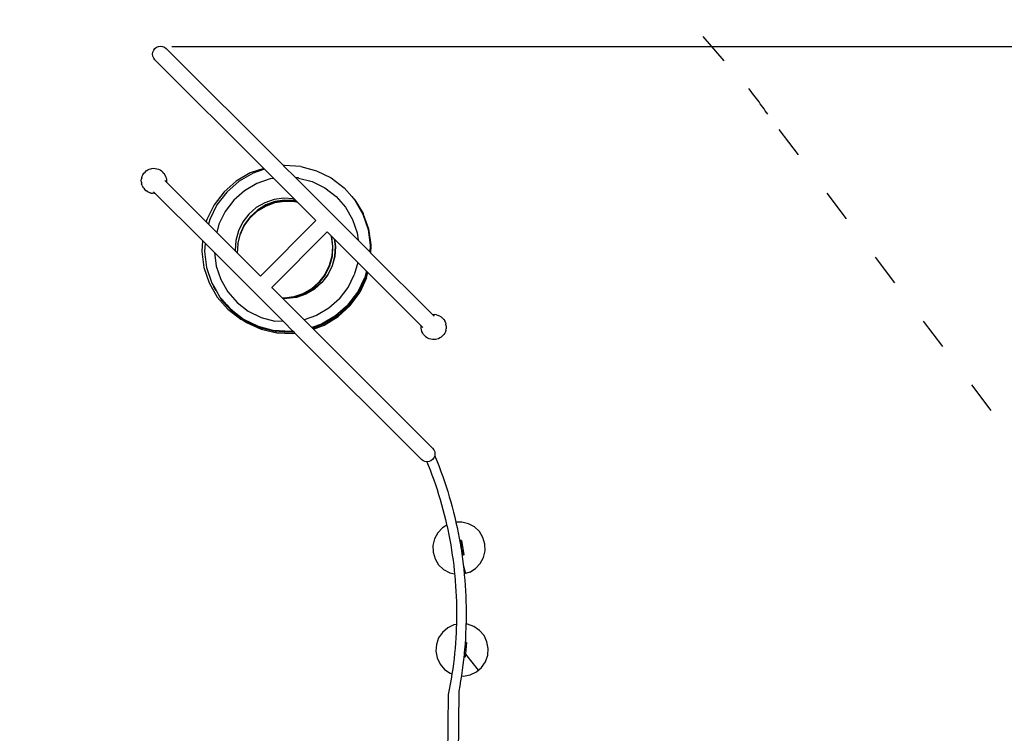
# Model space of a CAD drawing. Units: millimetres. Extents: x -791 to 10214, y -1024 to 14328.
# Drawn here: x 2787 to 6478, y 7098 to 9775 of the extents above; entities that cross this region are included whole.
import ezdxf

# ---------------------------------------------------------------- set-up
doc = ezdxf.new("R2010")
doc.units = ezdxf.units.MM
doc.linetypes.add('ACAD_ISO03W100', pattern=[30, 12, -18])
doc.layers.add('InterSystem - drawing', color=7, linetype='Continuous')
doc.layers.add('InterSystem-safety area', color=7, linetype='ACAD_ISO03W100', lineweight=30)
doc.styles.add('arial', font='arial.ttf')
doc.dimstyles.new('IS_1-50(mm)', dxfattribs={"dimtxt": 100, "dimasz": 100, "dimexe": 10, "dimexo": 50, "dimgap": 10, "dimtad": 1, "dimdec": 0, "dimrnd": 0.5, "dimzin": 0, "dimtxsty": 'arial', "dimcen": 50, "dimclrd": 256, "dimclre": 256, "dimclrt": 256, "dimadec": 1, "dimazin": 0, "dimtfac": 1, "dimtdec": 0, "dimtmove": 0, "dimatfit": 3, "dimfxl": 0, "dimtolj": 1, "dimtzin": 0, "dimlwd": -1, "dimlwe": -1, "dimarcsym": 0})

# ---------------------------------------------------------------- blocks, each defined once
blk = doc.blocks.new('*D8')
at = {"transparency": 16777216}
for p, q in [((3357.2, 9674.7), (6935.5, 9674.7)), ((6925.5, 4674.7), (6925.5, 9574.7)), ((4971.5, 4574.7), (6935.5, 4574.7))]:
    blk.add_line(p, q, dxfattribs=at)
for points in [[(6908.8, 9574.7), (6942.1, 9574.7), (6925.5, 9674.7)], [(6908.8, 4674.7), (6942.1, 4674.7), (6925.5, 4574.7)]]:
    blk.add_solid(points, dxfattribs=at)
at = {"layer": 'Defpoints', "color": 0, "transparency": 16777216}
for p in [(3307.2, 9674.7), (6925.5, 9674.7), (4921.5, 4574.7)]:
    blk.add_point(p, dxfattribs=at)
at = {"transparency": 16777216, "insert": (6864.4, 7124.7), "char_height": 100, "attachment_point": 5, "rotation": 90, "style": 'arial'}
blk.add_mtext('\\A1;5100', dxfattribs=at)
blk = doc.blocks.new('*D9')
at = {"transparency": 16777216}
for p, q in [((3343.8, 11294.9), (8851.2, 11294.9)), ((8841.2, 11194.9), (8841.2, 3055.1)), ((4774.9, 2955.1), (8851.2, 2955.1))]:
    blk.add_line(p, q, dxfattribs=at)
for points in [[(8824.5, 11194.9), (8857.8, 11194.9), (8841.2, 11294.9)], [(8824.5, 3055.1), (8857.8, 3055.1), (8841.2, 2955.1)]]:
    blk.add_solid(points, dxfattribs=at)
at = {"layer": 'Defpoints', "color": 0, "transparency": 16777216}
for p in [(3293.8, 11294.9), (4724.9, 2955.1), (8841.2, 2955.1)]:
    blk.add_point(p, dxfattribs=at)
at = {"transparency": 16777216, "insert": (8780.1, 7125), "char_height": 100, "attachment_point": 5, "rotation": 90, "style": 'arial'}
blk.add_mtext('\\A1;8340', dxfattribs=at)

msp = doc.modelspace()

# ---------------------------------------------------------------- linework, layer by layer
at = {"layer": 'InterSystem - drawing'}
for p, q in [((3293.8, 9666.9), (3300, 9671.7)), ((3300, 9671.7), (3307.2, 9674.7)), ((3307.2, 9674.7), (3315, 9675.7)), ((3315, 9675.7), (3322.7, 9674.7)), ((3322.7, 9674.7), (3329.9, 9671.7)), ((3329.9, 9671.7), (3336.1, 9666.9)), ((3285.1, 9645.8), (3286.1, 9653.5)), ((3286.1, 9638.1), (3285.1, 9645.8)), ((3286.1, 9653.5), (3289.1, 9660.7)), ((3289.1, 9630.8), (3286.1, 9638.1)), ((3289.1, 9660.7), (3293.8, 9666.9)), ((3775.7, 9227.4), (3336.1, 9666.9)), ((3293.8, 9624.6), (3289.1, 9630.8)), ((3701.5, 9217), (3293.8, 9624.6)), ((3246.1, 9187.6), (3248.8, 9193.2)), ((3248.8, 9193.2), (3252.3, 9198.5)), ((3252.3, 9198.5), (3256.6, 9203.4)), ((3256.6, 9203.4), (3261.5, 9207.7)), ((3261.5, 9207.7), (3266.8, 9211.2)), ((3266.8, 9211.2), (3272.3, 9213.9)), ((3272.3, 9213.9), (3277.9, 9215.5)), ((3277.9, 9215.5), (3282.7, 9216.6)), ((3282.7, 9216.6), (3288.9, 9217.3)), ((3288.9, 9217.3), (3294.6, 9216.7)), ((3294.6, 9216.7), (3301, 9215.9)), ((3301, 9215.9), (3306.6, 9213.9)), ((3306.6, 9213.9), (3312.9, 9211.3)), ((3312.9, 9211.3), (3317.8, 9207.7)), ((3323.3, 9203.4), (3317.8, 9207.7)), ((3327.6, 9197.9), (3323.3, 9203.4)), ((3327.6, 9197.9), (3331.1, 9193.1)), ((3331.1, 9193.1), (3333.7, 9186.7)), ((3651.4, 9199.8), (3598.7, 9169.1)), ((3661.9, 9199.5), (3609.2, 9168.8)), ((3701.5, 9217), (3651.4, 9199.8)), ((3704.4, 9214.1), (3661.9, 9199.5)), ((3701.5, 9217), (3704.4, 9214.1)), ((3704.4, 9214.1), (3739.5, 9179)), ((3778.2, 9227.2), (3775.7, 9227.4)), ((3775.7, 9227.4), (3776.1, 9227)), ((3778.2, 9227.2), (3776.1, 9227)), ((3776.1, 9227), (3821.4, 9181.6)), ((3780, 9227.5), (3778.2, 9227.2)), ((3840.7, 9223.7), (3780, 9227.5)), ((3841.2, 9223.6), (3840.7, 9223.7)), ((3841.2, 9223.6), (3900, 9208)), ((3900, 9208), (3954.6, 9181.2)), ((3242.7, 9171.1), (3243.4, 9177.3)), ((3243.3, 9165.4), (3242.7, 9171.1)), ((3243.3, 9165.4), (3244, 9159)), ((3244.5, 9182.1), (3243.4, 9177.3)), ((3246.1, 9153.4), (3244, 9159)), ((3244.5, 9182.1), (3246.1, 9187.6)), ((3336.7, 9165.5), (3330.4, 9171.9)), ((3333.7, 9186.7), (3335.8, 9181.2)), ((3335.8, 9181.2), (3336.5, 9174.8)), ((3336.5, 9174.8), (3337.1, 9169)), ((3337.1, 9169), (3336.7, 9165.5)), ((3336.7, 9165.5), (3486.3, 9016)), ((3598.7, 9169.1), (3552.9, 9128.7)), ((3609.2, 9168.8), (3563.4, 9128.4)), ((3675.4, 9159.9), (3629.4, 9133.1)), ((3725.8, 9177.2), (3675.4, 9159.9)), ((3739.5, 9179), (3725.8, 9177.2)), ((3739.5, 9179), (3816.1, 9102.4)), ((3831.5, 9181), (3821.4, 9181.6)), ((4055.3, 8947.8), (3821.4, 9181.6)), ((3831.9, 9180.9), (3831.5, 9181)), ((3831.9, 9180.9), (3883.2, 9167.3)), ((3883.2, 9167.3), (3930.9, 9143.9)), ((3954.6, 9181.2), (4002.9, 9144.2)), ((3246.1, 9153.4), (3248.7, 9147.1)), ((3252.3, 9142.2), (3248.7, 9147.1)), ((3252.3, 9142.2), (3256.5, 9136.7)), ((3256.5, 9136.7), (3262.1, 9132.4)), ((3266.9, 9128.8), (3262.1, 9132.4)), ((3266.9, 9128.8), (3273.2, 9126.2)), ((3278.8, 9124.2), (3273.2, 9126.2)), ((3278.8, 9124.2), (3285.2, 9123.5)), ((3291, 9122.9), (3285.2, 9123.5)), ((3294.4, 9123.2), (3288.1, 9129.6)), ((3294.4, 9123.2), (3291, 9122.9)), ((3294.4, 9123.2), (3471.7, 8946)), ((3552.9, 9128.7), (3515.8, 9080.2)), ((3563.4, 9128.4), (3526.3, 9079.9)), ((3629.4, 9133.1), (3589.4, 9097.8)), ((3930.9, 9143.9), (3973.1, 9111.6)), ((4002.9, 9144.2), (4031.4, 9111.8)), ((3589.4, 9097.8), (3557, 9055.5)), ((3705.2, 9088.4), (3673.3, 9069.8)), ((3740.2, 9100.4), (3705.2, 9088.4)), ((3706.3, 9077.8), (3740.9, 9090.7)), ((3709.1, 9075.8), (3743.7, 9088.6)), ((3743.8, 9092.6), (3709.3, 9079.7)), ((3776.8, 9105.4), (3740.2, 9100.4)), ((3740.9, 9090.7), (3777.3, 9096.6)), ((3743.7, 9088.6), (3780, 9094.5)), ((3780, 9098.4), (3743.8, 9092.6)), ((3813.4, 9103.1), (3776.8, 9105.4)), ((3777.3, 9096.6), (3814, 9095.2)), ((3816.6, 9097), (3780, 9098.4)), ((3780, 9094.5), (3816.7, 9093.2)), ((3813.4, 9103.1), (3816.1, 9102.4)), ((3813.6, 9103.1), (3813.4, 9103.1)), ((3814, 9095.2), (3826.1, 9092.3)), ((3816.1, 9102.4), (3823, 9095.5)), ((3823, 9095.5), (3816.6, 9097)), ((3816.7, 9093.2), (3828, 9090.5)), ((3823, 9095.5), (3826.1, 9092.3)), ((3826.1, 9092.3), (3828, 9090.5)), ((3897.3, 9021.2), (3828, 9090.5)), ((3973.1, 9111.6), (4008.1, 9071.7)), ((4031.4, 9111.8), (4042.9, 9099)), ((4031.4, 9111.8), (4043.1, 9098.4)), ((4042.9, 9099), (4073.9, 9047.2)), ((4043.1, 9098.4), (4073.5, 9045.7)), ((3515.8, 9080.2), (3488.8, 9025.3)), ((3526.3, 9079.9), (3499.3, 9025)), ((3557, 9055.5), (3533.5, 9007.6)), ((3645.5, 9045.4), (3623, 9016)), ((3673.3, 9069.8), (3645.5, 9045.4)), ((3650.3, 9031.4), (3677.5, 9056.4)), ((3677.9, 9060.4), (3650.7, 9035.3)), ((3677.5, 9056.4), (3709.1, 9075.8)), ((3709.3, 9079.7), (3677.9, 9060.4)), ((3677.9, 9060.4), (3706.3, 9077.8)), ((4008.1, 9071.7), (4034.6, 9025.6)), ((4073.5, 9045.7), (4093, 8987.9)), ((4073.9, 9047.2), (4074.6, 9045.1)), ((4075.7, 9043.3), (4074.6, 9045.1)), ((4074.6, 9045.1), (4094.1, 8990.1)), ((3488.8, 9025.3), (3486.3, 9016)), ((3494.7, 9007.6), (3486.3, 9016)), ((3499.3, 9025), (3494.7, 9007.6)), ((3525.3, 8977), (3494.7, 9007.6)), ((3533.5, 9007.6), (3525.3, 8977)), ((3623, 9016), (3606.7, 8982.7)), ((3628.4, 9001.5), (3650.3, 9031.4)), ((3650.7, 9035.3), (3628.9, 9005.5)), ((3689.2, 8813.1), (3897.3, 9021.2)), ((3897.3, 9021.2), (3897.4, 9021.4)), ((4034.6, 9025.6), (4051.7, 8975.2)), ((4096.1, 8986.4), (4075.7, 9043.3)), ((3595.1, 8907.2), (3525.3, 8977)), ((3606.7, 8982.7), (3597.1, 8947)), ((3613.1, 8972), (3604.1, 8936.1)), ((3612.7, 8968.1), (3628.4, 9001.5)), ((3628.9, 9005.5), (3613.1, 8972)), ((3731.5, 8770.8), (3939.6, 8978.9)), ((3939.6, 8978.9), (3939.7, 8979.1)), ((3939.6, 8978.9), (3953.3, 8965.1)), ((4051.7, 8975.2), (4055.3, 8947.8)), ((4093, 8987.9), (4101, 8927.5)), ((4094.1, 8990.1), (4102.8, 8930)), ((4105, 8926.5), (4096.1, 8986.4)), ((3471.7, 8946), (3469, 8905.4)), ((3481.6, 8936.1), (3471.7, 8946)), ((3481.6, 8936.1), (3479.5, 8905.1)), ((3516.5, 8901.2), (3481.6, 8936.1)), ((3597.1, 8947), (3594.7, 8910.1)), ((3604, 8933.2), (3612.7, 8968.1)), ((3604.1, 8936.1), (3604, 8933.2)), ((3953.3, 8965.1), (3954.5, 8961.6)), ((3953.3, 8965.1), (3953.9, 8964.5)), ((3953.9, 8964.5), (3955.2, 8960.7)), ((3953.9, 8964.5), (3966.2, 8952.3)), ((3954.5, 8961.6), (3959.3, 8925)), ((3955.2, 8960.7), (3960, 8924)), ((3966.2, 8952.3), (3969.8, 8924.7)), ((3966.2, 8952.3), (3966.9, 8951.6)), ((3966.9, 8951.6), (3970.6, 8923.7)), ((4053.9, 8864.6), (3966.9, 8951.6)), ((4055.3, 8947.8), (4099.4, 8903.7)), ((3469, 8905.4), (3476.9, 8844.9)), ((3479.5, 8905.1), (3487.4, 8844.6)), ((3516.5, 8901.2), (3523.1, 8850.1)), ((3516.5, 8901.2), (3775.3, 8642.4)), ((3594.7, 8910.1), (3595.1, 8907.2)), ((3602.3, 8900), (3595.1, 8907.2)), ((3604, 8933.2), (3602.3, 8900)), ((3689.2, 8813.1), (3602.3, 8900)), ((3959.3, 8925), (3956.9, 8888.1)), ((3960, 8924), (3957.6, 8887.1)), ((3969.8, 8924.7), (3967.4, 8887.8)), ((3970.6, 8923.7), (3968.1, 8886.8)), ((4101, 8927.5), (4099.4, 8903.7)), ((4099.4, 8903.7), (4101.4, 8901.7)), ((4102.8, 8930), (4101.4, 8901.7)), ((4101.4, 8901.7), (4103.7, 8899.3)), ((4103.7, 8899.3), (4105, 8926.5)), ((4334.3, 8668.8), (4103.7, 8899.3)), ((3956.9, 8888.1), (3947.3, 8852.3)), ((3957.6, 8887.1), (3948.1, 8851.4)), ((3967.4, 8887.8), (3957.8, 8852)), ((3968.1, 8886.8), (3958.6, 8851.1)), ((4053.9, 8864.6), (4041.3, 8817.8)), ((4053.9, 8864.6), (4087.4, 8831)), ((3476.9, 8844.9), (3496.5, 8787.2)), ((3487.4, 8844.6), (3507, 8786.9)), ((3523.1, 8850.1), (3540.2, 8799.8)), ((3947.3, 8852.3), (3931, 8819.1)), ((3948.1, 8851.4), (3931.7, 8818.1)), ((3957.8, 8852), (3941.5, 8818.8)), ((3958.6, 8851.1), (3942.2, 8817.8)), ((4087.4, 8831), (4081.2, 8807.5)), ((4089.6, 8828.9), (4084.9, 8810)), ((4087.3, 8806.7), (4092.2, 8826.3)), ((4087.4, 8831), (4089.6, 8828.9)), ((4089.6, 8828.9), (4092.2, 8826.3)), ((4292, 8626.5), (4092.2, 8826.3)), ((3496.5, 8787.2), (3526.9, 8734.4)), ((3507, 8786.9), (3514.3, 8774.2)), ((3540.2, 8799.8), (3566.8, 8753.7)), ((3689, 8812.9), (3689.2, 8813.1)), ((3908.5, 8789.7), (3880.8, 8765.2)), ((3909.2, 8788.7), (3881.5, 8764.2)), ((3919, 8789.4), (3891.3, 8764.9)), ((3919.7, 8788.4), (3892, 8763.9)), ((3931, 8819.1), (3908.5, 8789.7)), ((3931.7, 8818.1), (3909.2, 8788.7)), ((3941.5, 8818.8), (3919, 8789.4)), ((3942.2, 8817.8), (3919.7, 8788.4)), ((4017.8, 8769.9), (4041.3, 8817.8)), ((4054.2, 8752.7), (4081.2, 8807.5)), ((4059, 8754.7), (4084.9, 8810)), ((4087.3, 8806.7), (4061.4, 8751.5)), ((3514.9, 8772.5), (3514.3, 8774.2)), ((3514.3, 8774.2), (3522.9, 8759.3)), ((3522.9, 8759.3), (3514.9, 8772.5)), ((3522.9, 8759.3), (3537.4, 8734.1)), ((3566.8, 8753.7), (3601.8, 8713.8)), ((3731.3, 8770.6), (3731.5, 8770.8)), ((3771.9, 8730.3), (3731.5, 8770.8)), ((3880.8, 8765.2), (3848.8, 8746.6)), ((3881.5, 8764.2), (3849.5, 8745.6)), ((3891.3, 8764.9), (3859.3, 8746.3)), ((3892, 8763.9), (3860, 8745.3)), ((3985.4, 8727.5), (4017.8, 8769.9)), ((4017.1, 8704.1), (4054.2, 8752.7)), ((4022.9, 8705.4), (4059, 8754.7)), ((4025.2, 8702.2), (4061.4, 8751.5)), ((3526.9, 8734.4), (3567, 8688.7)), ((3537.4, 8734.1), (3539.6, 8731.6)), ((3546.1, 8720.9), (3539.6, 8731.6)), ((3539.6, 8731.6), (3544, 8726.6)), ((3544, 8726.6), (3545.2, 8724.5)), ((3544, 8726.6), (3563, 8705)), ((3545.2, 8724.5), (3563, 8705)), ((3546.1, 8720.9), (3547.4, 8719.4)), ((3547.4, 8719.4), (3588.2, 8675)), ((3601.8, 8713.8), (3643.9, 8681.5)), ((3779.1, 8729.9), (3771.9, 8730.3)), ((3772.9, 8729.4), (3771.9, 8730.3)), ((3788.5, 8728.4), (3772.9, 8729.4)), ((3852.8, 8649.5), (3772.9, 8729.4)), ((3779.1, 8729.9), (3778.8, 8729.9)), ((3813.9, 8734.6), (3779.1, 8729.9)), ((3784.4, 8729.6), (3779.1, 8729.9)), ((3784.4, 8729.6), (3784.2, 8729.5)), ((3814.6, 8733.6), (3784.4, 8729.6)), ((3787.8, 8729.3), (3784.4, 8729.6)), ((3824.4, 8734.3), (3787.8, 8729.3)), ((3825.1, 8733.3), (3788.5, 8728.4)), ((3848.8, 8746.6), (3813.9, 8734.6)), ((3849.5, 8745.6), (3814.6, 8733.6)), ((3859.3, 8746.3), (3824.4, 8734.3)), ((3860, 8745.3), (3825.1, 8733.3)), ((3985.4, 8727.5), (3945.5, 8692.3)), ((3563, 8705), (3577.5, 8688.4)), ((3567, 8688.7), (3615.3, 8651.7)), ((3577.5, 8688.4), (3579.2, 8687.1)), ((3579.2, 8687.1), (3585.7, 8679.9)), ((3579.2, 8687.1), (3625.8, 8651.4)), ((3585.7, 8679.9), (3634.1, 8644.2)), ((3588.2, 8675), (3629.9, 8644.5)), ((3643.9, 8681.5), (3691.6, 8658.1)), ((3945.5, 8692.3), (3899.4, 8665.5)), ((4017.1, 8704.1), (3971.3, 8663.8)), ((4022.9, 8705.4), (3978, 8664)), ((3980.3, 8660.9), (4025.2, 8702.2)), ((3615.3, 8651.7), (3629.9, 8644.5)), ((3625.8, 8651.4), (3680.4, 8624.6)), ((3629.9, 8644.5), (3636.9, 8639.4)), ((3636, 8643.1), (3634.1, 8644.2)), ((3690.5, 8617.7), (3636, 8643.1)), ((3636.9, 8639.4), (3691.7, 8614.2)), ((3691.6, 8658.1), (3742.9, 8644.5)), ((3743.3, 8644.4), (3742.9, 8644.5)), ((3775.3, 8642.4), (3743.3, 8644.4)), ((3811.2, 8606.5), (3775.3, 8642.4)), ((3899.4, 8665.5), (3852.8, 8649.5)), ((3881.8, 8620.4), (3852.8, 8649.5)), ((3971.3, 8663.8), (3918.6, 8633.1)), ((3978, 8664), (3926.1, 8632.1)), ((3928.3, 8629), (3980.3, 8660.9)), ((4334.3, 8668.8), (4337.8, 8669.2)), ((4334.3, 8668.8), (4340.6, 8662.4)), ((4337.8, 8669.2), (4343.5, 8668.6)), ((4349.9, 8667.9), (4343.5, 8668.6)), ((4349.9, 8667.9), (4355.5, 8665.8)), ((4361.8, 8663.2), (4355.5, 8665.8)), ((4361.8, 8663.2), (4366.6, 8659.6)), ((4372.2, 8655.4), (4366.6, 8659.6)), ((4376.4, 8649.8), (4372.2, 8655.4)), ((4376.4, 8649.8), (4380, 8645)), ((4382.6, 8638.6), (4380, 8645)), ((4382.6, 8638.6), (4384.7, 8633.1)), ((3680.4, 8624.6), (3739.3, 8609)), ((3749.1, 8603.6), (3690.5, 8617.7)), ((3691.7, 8614.2), (3750.6, 8600.2)), ((3739.7, 8608.9), (3739.3, 8609)), ((3800.5, 8605.1), (3739.7, 8608.9)), ((3809.4, 8601.3), (3749.1, 8603.6)), ((3811.2, 8606.5), (3800.5, 8605.1)), ((3815.4, 8602.3), (3809.4, 8601.3)), ((3815.4, 8602.3), (3811.2, 8606.5)), ((3818.5, 8599.2), (3815.4, 8602.3)), ((3918.6, 8633.1), (3881.8, 8620.4)), ((3885.3, 8617), (3881.8, 8620.4)), ((3926.1, 8632.1), (3885.3, 8617)), ((3888.2, 8614.1), (3885.3, 8617)), ((3888.2, 8614.1), (3928.3, 8629)), ((3888.2, 8614.1), (4334.9, 8167.4)), ((4291.6, 8623), (4292, 8626.5)), ((4292.2, 8617.3), (4291.6, 8623)), ((4292, 8626.5), (4298.4, 8620.1)), ((4292.9, 8610.9), (4292.2, 8617.3)), ((4295, 8605.3), (4292.9, 8610.9)), ((4297.6, 8599), (4295, 8605.3)), ((4382.6, 8604.4), (4380, 8598.9)), ((4384.2, 8609.9), (4382.6, 8604.4)), ((4384.2, 8609.9), (4385.3, 8614.7)), ((4385.4, 8626.7), (4384.7, 8633.1)), ((4386, 8620.9), (4385.3, 8614.7)), ((4385.4, 8626.7), (4386, 8620.9)), ((3750.6, 8600.2), (3811.2, 8598.1)), ((3811.2, 8598.1), (3818.5, 8599.2)), ((3818.5, 8599.2), (4292.6, 8125.1)), ((4301.2, 8594.1), (4297.6, 8599)), ((4301.2, 8594.1), (4305.4, 8588.6)), ((4305.4, 8588.6), (4310.9, 8584.3)), ((4315.8, 8580.7), (4310.9, 8584.3)), ((4322.1, 8578.1), (4315.8, 8580.7)), ((4327.7, 8576.1), (4322.1, 8578.1)), ((4334.1, 8575.4), (4327.7, 8576.1)), ((4339.8, 8574.8), (4334.1, 8575.4)), ((4346.1, 8575.5), (4339.8, 8574.8)), ((4350.9, 8576.5), (4346.1, 8575.5)), ((4356.4, 8578.2), (4350.9, 8576.5)), ((4361.9, 8580.8), (4356.4, 8578.2)), ((4367.2, 8584.3), (4361.9, 8580.8)), ((4372.1, 8588.7), (4367.2, 8584.3)), ((4376.4, 8593.6), (4372.1, 8588.7)), ((4380, 8598.9), (4376.4, 8593.6)), ((4334.9, 8167.4), (4339.6, 8161.2)), ((4339.6, 8161.2), (4342.6, 8154)), ((4298.8, 8120.3), (4292.6, 8125.1)), ((4334.9, 8125.1), (4328.7, 8120.3)), ((4339.6, 8131.3), (4334.9, 8125.1)), ((4342.6, 8138.5), (4339.6, 8131.3)), ((4342.6, 8154), (4343.6, 8146.2)), ((4342.8, 8139.8), (4342.6, 8138.5)), ((4343.6, 8146.2), (4342.8, 8139.8)), ((4342.8, 8139.8), (4344.6, 8135.6)), ((4344.6, 8135.6), (4352, 8117.1)), ((4306, 8117.4), (4298.8, 8120.3)), ((4313.6, 8116.4), (4306, 8117.4)), ((4313.6, 8116.4), (4318.6, 8103.9)), ((4313.7, 8116.3), (4313.6, 8116.4)), ((4321.5, 8117.4), (4313.7, 8116.3)), ((4318.6, 8103.9), (4325.6, 8085.8)), ((4328.7, 8120.3), (4321.5, 8117.4)), ((4325.6, 8085.8), (4332.4, 8067.5)), ((4352, 8117.1), (4359.2, 8098.5)), ((4359.2, 8098.5), (4366.2, 8079.9)), ((4332.4, 8067.5), (4339, 8049.2)), ((4339, 8049.2), (4345.3, 8030.8)), ((4366.2, 8079.9), (4372.9, 8061.1)), ((4372.9, 8061.1), (4379.4, 8042.3)), ((4345.3, 8030.8), (4351.4, 8012.3)), ((4351.4, 8012.3), (4357.3, 7993.8)), ((4379.4, 8042.3), (4385.6, 8023.4)), ((4385.6, 8023.4), (4391.6, 8004.4)), ((4357.3, 7993.8), (4362.9, 7975.2)), ((4362.9, 7975.2), (4368.3, 7956.5)), ((4391.6, 8004.4), (4397.4, 7985.3)), ((4397.4, 7985.3), (4402.9, 7966.2)), ((4368.3, 7956.5), (4373.4, 7937.7)), ((4373.4, 7937.7), (4378.3, 7918.9)), ((4402.9, 7966.2), (4408.2, 7947)), ((4408.2, 7947), (4413.2, 7927.7)), ((4378.3, 7918.9), (4383, 7900)), ((4383, 7900), (4387.4, 7881)), ((4413.2, 7927.7), (4417.9, 7908.3)), ((4417.9, 7908.3), (4422.3, 7889.6)), ((4371.9, 7868.7), (4354.2, 7850.1)), ((4387.9, 7878.6), (4371.9, 7868.7)), ((4387.4, 7881), (4387.9, 7878.6)), ((4387.9, 7878.6), (4391.5, 7862)), ((4422.3, 7889.6), (4422.2, 7889.6)), ((4444, 7890.2), (4422.3, 7889.6)), ((4422.3, 7889.6), (4422.4, 7888.9)), ((4422.4, 7888.9), (4426.7, 7869.5)), ((4426.7, 7869.5), (4430.7, 7850)), ((4469, 7884.3), (4444, 7890.2)), ((4491.6, 7872.1), (4469, 7884.3)), ((4510.2, 7854.4), (4491.6, 7872.1)), ((4342, 7827.5), (4336.1, 7802.5)), ((4354.2, 7850.1), (4342, 7827.5)), ((4391.5, 7862), (4395.5, 7842.9)), ((4395.5, 7842.9), (4399.1, 7823.8)), ((4430.7, 7850), (4434.5, 7830.4)), ((4434.5, 7830.4), (4438, 7810.8)), ((4523.7, 7832.5), (4510.2, 7854.4)), ((4531, 7807.9), (4523.7, 7832.5)), ((4336.1, 7802.5), (4336.8, 7776.9)), ((4399.1, 7823.8), (4402.6, 7804.7)), ((4402.6, 7804.7), (4405.8, 7785.5)), ((4438, 7810.8), (4439, 7804.8)), ((4438.9, 7804.8), (4439, 7804.8)), ((4439, 7804.8), (4442, 7805.3)), ((4439, 7804.8), (4439.1, 7804.4)), ((4439, 7804.4), (4439.1, 7804.4)), ((4439.1, 7804.4), (4442, 7804.9)), ((4439.1, 7804.4), (4439.2, 7803.3)), ((4439.2, 7803.3), (4442.2, 7803.7)), ((4439.2, 7803.3), (4439.2, 7803.3)), ((4439.2, 7803.3), (4439.6, 7801.4)), ((4439.5, 7801.4), (4439.6, 7801.4)), ((4439.6, 7801.4), (4442.5, 7801.8)), ((4439.6, 7801.4), (4440, 7799)), ((4443.6, 7821.4), (4439.7, 7820.8)), ((4439.7, 7820.8), (4442, 7805.3)), ((4439.9, 7799), (4440, 7799)), ((4440, 7799), (4442.8, 7799.4)), ((4440, 7799), (4440.4, 7796.2)), ((4440.4, 7796.2), (4443.2, 7796.6)), ((4440.4, 7796.2), (4440.4, 7796.2)), ((4440.4, 7796.2), (4440.9, 7793.2)), ((4440.9, 7793.2), (4443.7, 7793.6)), ((4440.9, 7793.2), (4440.9, 7793.2)), ((4440.9, 7793.2), (4441.3, 7791.1)), ((4441.3, 7791.1), (4442.7, 7781.5)), ((4442, 7805.3), (4442, 7804.9)), ((4442, 7804.9), (4442.2, 7803.7)), ((4442.2, 7803.7), (4442.5, 7801.8)), ((4442.5, 7801.8), (4442.8, 7799.4)), ((4442.8, 7799.4), (4443.2, 7796.6)), ((4443.2, 7796.6), (4443.7, 7793.6)), ((4443.6, 7821.4), (4451.5, 7766.9)), ((4445.4, 7781.9), (4443.7, 7793.6)), ((4531.7, 7782.3), (4531, 7807.9)), ((4336.8, 7776.9), (4344.1, 7752.3)), ((4344.1, 7752.3), (4357.5, 7730.4)), ((4405.8, 7785.5), (4408.7, 7766.3)), ((4408.7, 7766.3), (4411.4, 7747)), ((4442.7, 7781.5), (4445.4, 7781.9)), ((4442.7, 7781.5), (4444.3, 7771.4)), ((4444.3, 7771.4), (4447, 7751.7)), ((4445.4, 7781.9), (4447.6, 7766.3)), ((4451.5, 7766.9), (4447.6, 7766.3)), ((4513.6, 7734.7), (4525.8, 7757.3)), ((4525.8, 7757.3), (4531.7, 7782.3)), ((4357.5, 7730.4), (4376.2, 7712.7)), ((4411.4, 7747), (4413.8, 7727.7)), ((4413.8, 7727.7), (4416, 7708.3)), ((4447, 7751.7), (4449.5, 7732)), ((4449.5, 7732), (4451.7, 7712.2)), ((4449.7, 7730.2), (4457.9, 7697.8)), ((4474, 7702.6), (4495.9, 7716)), ((4495.9, 7716), (4513.6, 7734.7)), ((4376.2, 7712.7), (4398.8, 7700.5)), ((4398.8, 7700.5), (4417.2, 7696.1)), ((4416, 7708.3), (4417.2, 7696.1)), ((4417.2, 7696.1), (4417.9, 7689)), ((4417.9, 7689), (4419.6, 7669.6)), ((4451.7, 7712.2), (4453.3, 7696.4)), ((4474, 7702.6), (4453.3, 7696.4)), ((4453.3, 7696.4), (4453.7, 7692.3)), ((4453.3, 7696.4), (4453.3, 7696.4)), ((4453.7, 7692.3), (4455.5, 7672.5)), ((4457.9, 7697.8), (4458, 7697.5)), ((4457.9, 7697.8), (4458, 7697.5)), ((4419.6, 7669.6), (4421.1, 7650.2)), ((4421.1, 7650.2), (4422.3, 7630.8)), ((4455.5, 7672.5), (4456.9, 7652.6)), ((4456.9, 7652.6), (4458.2, 7632.7)), ((4422.3, 7630.8), (4423.2, 7611.3)), ((4423.2, 7611.3), (4423.9, 7591.9)), ((4458.2, 7632.7), (4459.1, 7612.9)), ((4459.1, 7612.9), (4459.8, 7592.9)), ((4423.9, 7591.9), (4424.3, 7572.4)), ((4424.3, 7572.4), (4424.5, 7553)), ((4459.8, 7592.9), (4460.3, 7573)), ((4460.3, 7573), (4460.5, 7553.1)), ((4424.5, 7533.5), (4424.2, 7514.1)), ((4424.5, 7553), (4424.5, 7533.5)), ((4460.4, 7533.2), (4460.1, 7513.3)), ((4460.5, 7553.1), (4460.4, 7533.2)), ((4414.7, 7504.5), (4391.6, 7493.4)), ((4423.9, 7506.2), (4414.7, 7504.5)), ((4423.6, 7494.6), (4422.8, 7475.2)), ((4423.9, 7506.2), (4423.6, 7494.6)), ((4424.2, 7514.1), (4423.9, 7506.2)), ((4459.9, 7507.6), (4459.5, 7493.4)), ((4460.1, 7513.3), (4459.9, 7507.6)), ((4465.6, 7507.2), (4459.9, 7507.6)), ((4459.9, 7507.6), (4459.9, 7507.6)), ((4489.8, 7498.6), (4465.6, 7507.2)), ((4511, 7484.1), (4489.8, 7498.6)), ((4372, 7476.7), (4357.5, 7455.6)), ((4391.6, 7493.4), (4372, 7476.7)), ((4422.8, 7475.2), (4421.7, 7455.8)), ((4458.7, 7473.5), (4457.6, 7453.6)), ((4459.5, 7493.4), (4458.7, 7473.5)), ((4527.6, 7464.5), (4511, 7484.1)), ((4538.7, 7441.4), (4527.6, 7464.5)), ((4348.9, 7431.4), (4346.9, 7405.8)), ((4357.5, 7455.6), (4348.9, 7431.4)), ((4420.4, 7436.3), (4418.9, 7416.9)), ((4421.7, 7455.8), (4420.4, 7436.3)), ((4455.2, 7420.2), (4455, 7417.8)), ((4455.1, 7420.2), (4455.2, 7420.2)), ((4455.3, 7422.1), (4455.2, 7420.2)), ((4455.2, 7420.2), (4455.8, 7420.1)), ((4455.4, 7423.3), (4455.3, 7422.1)), ((4455.3, 7422.1), (4455.3, 7422.1)), ((4455.3, 7422.1), (4456, 7422)), ((4455.4, 7423.7), (4455.5, 7423.7)), ((4455.5, 7423.7), (4455.4, 7423.3)), ((4455.4, 7423.3), (4455.4, 7423.3)), ((4455.4, 7423.3), (4456.1, 7423.2)), ((4456.3, 7433.7), (4455.5, 7423.7)), ((4455.5, 7423.7), (4456.1, 7423.6)), ((4455.8, 7420.1), (4455.6, 7417.7)), ((4456, 7422), (4455.8, 7420.1)), ((4456.1, 7423.2), (4456, 7422)), ((4457.5, 7439.3), (4456.1, 7423.6)), ((4456.1, 7423.6), (4456.1, 7423.2)), ((4457.6, 7453.6), (4456.3, 7433.7)), ((4461.4, 7438.9), (4456.7, 7384.1)), ((4461.4, 7438.9), (4457.5, 7439.3)), ((4543.4, 7416.1), (4538.7, 7441.4)), ((4346.9, 7405.8), (4351.6, 7380.5)), ((4417.1, 7397.6), (4415, 7378.2)), ((4418.9, 7416.9), (4417.1, 7397.6)), ((4452.8, 7394), (4450.7, 7374.2)), ((4454.1, 7400.1), (4452.7, 7384.4)), ((4456.7, 7384.1), (4452.7, 7384.4)), ((4453.4, 7400.1), (4452.8, 7394)), ((4453.3, 7400.1), (4453.4, 7400.1)), ((4454.5, 7411.9), (4453.4, 7400.1)), ((4453.4, 7400.1), (4454.1, 7400.1)), ((4453.7, 7400.1), (4454.1, 7399.6)), ((4454.1, 7400.1), (4455.1, 7411.8)), ((4454.4, 7411.9), (4454.5, 7411.9)), ((4454.7, 7413.8), (4454.5, 7411.9)), ((4454.5, 7411.9), (4455.1, 7411.8)), ((4454.8, 7414.9), (4454.7, 7413.8)), ((4454.7, 7414.9), (4454.8, 7414.9)), ((4455, 7417.8), (4454.8, 7414.9)), ((4454.8, 7414.9), (4455.4, 7414.9)), ((4454.9, 7417.8), (4455, 7417.8)), ((4455, 7417.8), (4455.6, 7417.7)), ((4455.4, 7414.9), (4455.1, 7411.8)), ((4455.6, 7417.7), (4455.4, 7414.9)), ((4457.6, 7395.1), (4505.1, 7334.8)), ((4532.8, 7366.3), (4541.4, 7390.5)), ((4541.4, 7390.5), (4543.4, 7416.1)), ((4351.6, 7380.5), (4362.7, 7357.3)), ((4362.7, 7357.3), (4379.4, 7337.8)), ((4412.7, 7358.9), (4410.1, 7339.6)), ((4415, 7378.2), (4412.7, 7358.9)), ((4448.4, 7354.4), (4445.7, 7334.7)), ((4450.7, 7374.2), (4448.4, 7354.4)), ((4518.3, 7345.1), (4532.8, 7366.3)), ((4379.4, 7337.8), (4400.5, 7323.3)), ((4400.5, 7323.3), (4407.4, 7320.9)), ((4407.3, 7320.4), (4404.3, 7301.1)), ((4407.4, 7320.9), (4407.3, 7320.4)), ((4410.1, 7339.6), (4407.4, 7320.9)), ((4442.6, 7313.3), (4439.7, 7295.3)), ((4442.9, 7315), (4442.6, 7313.3)), ((4442.6, 7313.3), (4450.4, 7312.7)), ((4445.7, 7334.7), (4442.9, 7315)), ((4450.4, 7312.7), (4475.6, 7317.4)), ((4475.6, 7317.4), (4498.8, 7328.5)), ((4498.8, 7328.5), (4518.3, 7345.1)), ((4401, 7282), (4397.4, 7262.8)), ((4404.3, 7301.1), (4401, 7282)), ((4436.4, 7275.6), (4432.7, 7256.1)), ((4439.7, 7295.3), (4436.4, 7275.6)), ((4393.6, 7243.8), (4389.7, 6866.1)), ((4397.4, 7262.8), (4393.6, 7243.8)), ((4432.7, 7256.1), (4428.9, 6877.5))]:
    msp.add_line(p, q, dxfattribs=at)
at = {"layer": 'InterSystem-safety area', "ltscale": 10}
msp.add_lwpolyline([(1802.3, 9954.2), (1101.4, 5698, 0.283793), (2006.4, 4237.6), (3785.6, 3154.2, 0.1308), (4531.1, 2955.2), (4918.6, 2955, 0.145953), (5740.5, 3199.5), (7330.2, 4293.5, 0.46293), (7872.8, 6392.4), (5591.3, 9419.9, 0.043209), (5427.9, 9620.6), (4370.8, 10839, 0.63581)], format="xyb", close=True, dxfattribs=at)

# ---------------------------------------------------------------- dimensions: what is measured, and where the dimension line sits
for base, p1, p2, picture, middle in [((8841.2, 2955.1), (3293.8, 11294.9), (4724.9, 2955.1), '*D9', (8780.1, 7125)), ((6925.5, 9674.7), (4921.5, 4574.7), (3307.2, 9674.7), '*D8', (6864.4, 7124.7))]:
    dim = msp.add_linear_dim(base=base, p1=p1, p2=p2, angle=90, dimstyle='IS_1-50(mm)')
    dim.commit()
    dim.dimension.update_dxf_attribs({"geometry": picture, "text_midpoint": middle})

doc.saveas('drawing.dxf')
